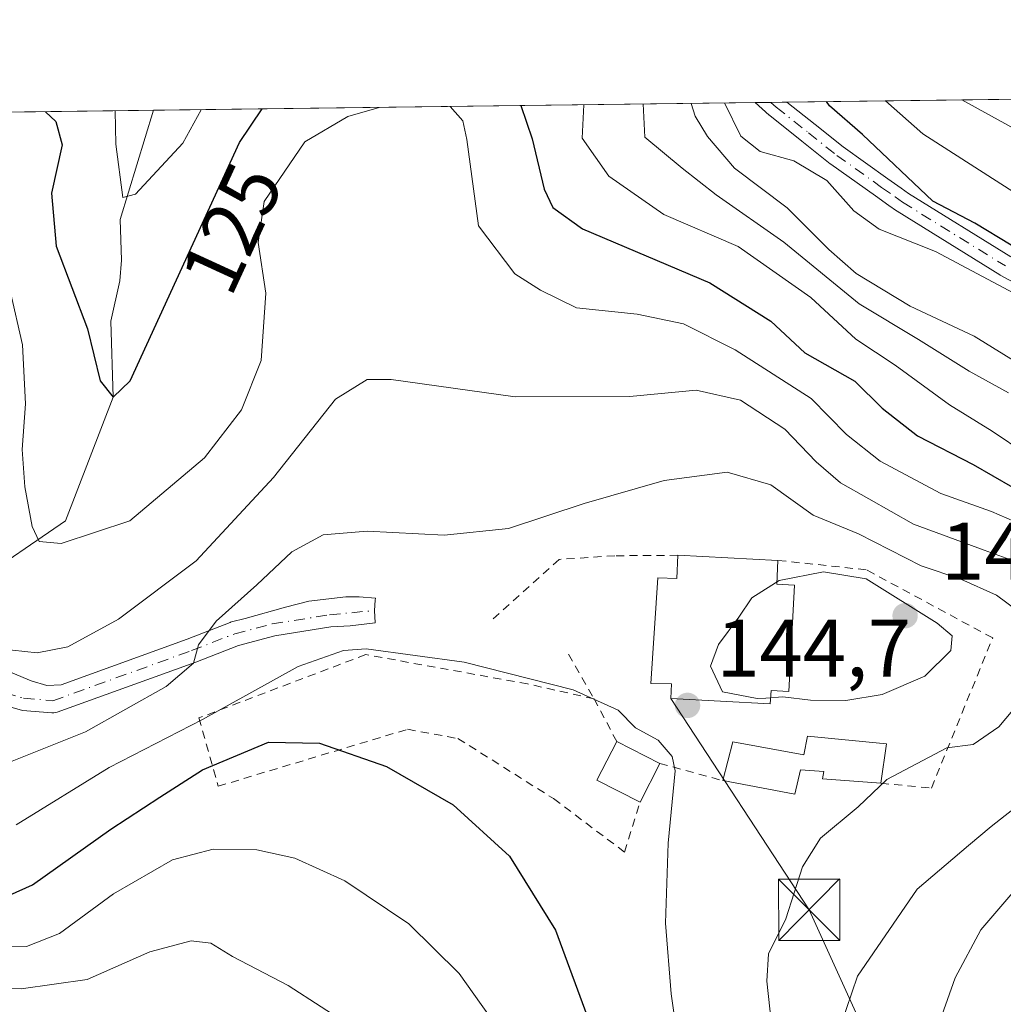
# Model space of a CAD drawing. Units: metres. Extents: x 587406 to 589724, y 4782199 to 4784546.
# Drawn here: x 588816 to 588937, y 4784425 to 4784546 of the extents above; entities that cross this region are included whole.
import ezdxf
from ezdxf.enums import TextEntityAlignment as Align

# ---------------------------------------------------------------- set-up
doc = ezdxf.new("R2010")
doc.units = ezdxf.units.M
doc.header["$MEASUREMENT"] = 0
doc.linetypes.add('DGN Style 2', pattern=[1.6480167562047852, 0.988810053722871, -0.6592067024819142])
doc.linetypes.add('DGN Style 4', pattern=[2.6384748266838614, 1.318413404963828, -0.6592067024819142, 0.001648016756204785, -0.6592067024819142])
for name, color, linetype, lineweight in [('Alambrada', 7, 'DGN Style 2', 0), ('Arbolado forestal CxS', 92, 'Continuous', 0), ('Camino Cxs', 7, 'Continuous', 0), ('Camino eje', 30, 'DGN Style 4', 13), ('Comarca CxS', 21, 'Continuous', 0), ('Comunidad Autónoma CxS', 142, 'Continuous', 0), ('Corriente natural lineal', 142, 'Continuous', 13), ('Curva de nivel maestra', 30, 'Continuous', 30), ('Curva de nivel normal', 30, 'Continuous', 0), ('Edificación Cxs', 1, 'Continuous', 13), ('Edificación ligera', 1, 'Continuous', 0), ('Edificación ligera Cxs', 1, 'Continuous', 0), ('Municipio CxS', 4, 'Continuous', 0), ('Pista pavimentada Cxs', 135, 'Continuous', 0), ('Pista pavimentada eje', 135, 'DGN Style 4', 0), ('Provincia CxS', 1, 'Continuous', 0), ('Punto de cota en terreno', 7, 'Continuous', 0), ('Rótulo de curva de nivel directora', 7, 'Continuous', 0), ('Rótulo de punto de cota en terreno', 7, 'Continuous', 0), ('Suelo desnudo CxS', 253, 'Continuous', 0), ('Tendido', 6, 'Continuous', 0), ('Torre de tendido puntual', 7, 'Continuous', 0)]:
    doc.layers.add(name, color=color, linetype=linetype, lineweight=lineweight)
doc.styles.add('Style-Arial', font='txt')

# ---------------------------------------------------------------- blocks, each defined once
blk = doc.blocks.new('*U4')
at = {"layer": 'Arbolado forestal CxS', "color": 92, "linetype": 'Continuous', "lineweight": 0}
blk.add_polyline3d([(588505.9315, 4784530.751499999, 272.9790000000066), (588938.3393999999, 4784536.339500001, 87.5231000000058)], dxfattribs=at)
blk = doc.blocks.new('5PATER')
at = {"layer": 'Suelo desnudo CxS', "linetype": 'Continuous', "lineweight": 0}
h = blk.add_hatch(color=51, dxfattribs=at)
edge = h.paths.add_edge_path()
edge.add_ellipse((0, 0), major_axis=(-0.1095731443231308, -0.1110710700762829), ratio=0.9994222409660322, start_angle=0, end_angle=360)
blk = doc.blocks.new('5TTEND')
at = {"layer": 'Comarca CxS', "color": 7, "linetype": 'Continuous', "lineweight": 0}
for p, q in [((-0.375, 0.3754), (0.375, -0.3746)), ((0.3720000000000001, 0.3784000000000001), (-0.3720000000000001, -0.3776))]:
    blk.add_line(p, q, dxfattribs=at)
at = {"layer": 'Comarca CxS', "color": 7, "linetype": 'Continuous', "lineweight": 0, "flags": 128}
blk.add_lwpolyline([(-0.375, -0.3746), (0.375, -0.3746), (0.375, 0.3754), (-0.375, 0.3754), (-0.3720000000000001, -0.3776)], dxfattribs=at)

msp = doc.modelspace()

# ---------------------------------------------------------------- linework, layer by layer
at = {"layer": 'Alambrada', "color": 7, "linetype": 'DGN Style 2', "lineweight": 0, "extrusion": (-0.1032262361284138, 0.1820041531767753, 0.9778644243458118), "elevation": 810145.5945965019, "flags": 128}
msp.add_lwpolyline([(-2872602.677688497, -3785464.169451731), (-2872602.677688498, -3785457.7103462)], dxfattribs=at)
at = {"layer": 'Alambrada', "color": 7, "linetype": 'DGN Style 2', "lineweight": 0, "extrusion": (-0.06155594725013239, 0.1157159636284946, 0.9913731291091502), "elevation": 517533.2656420202, "flags": 128}
msp.add_lwpolyline([(-2766888.120311114, -3913356.814010434), (-2766888.120311114, -3913350.846965402)], dxfattribs=at)
at = {"layer": 'Alambrada', "color": 7, "linetype": 'DGN Style 2', "lineweight": 0, "extrusion": (-0.07627430203856968, 0.02089650102677499, 0.9968678784539942), "elevation": 55206.0628337384, "flags": 128}
msp.add_lwpolyline([(-4770018.724558015, -694031.3167270091), (-4770018.724558015, -694023.2810663985)], dxfattribs=at)
at = {"layer": 'Alambrada', "color": 7, "linetype": 'DGN Style 2', "lineweight": 0}
for points in [[(588897.1517000003, 4784480.4077, 144.9076000000059), (588889.4200999998, 4784480.350099999, 142.9866000000038), (588882.5900999998, 4784479.9001, 142.6160999999993), (588874.4301000005, 4784472.550100001, 143.2084999999934)], [(588922.0294000005, 4784452.4506, 142.980899999995), (588928.2240000004, 4784451.8574, 143.0497999999934), (588935.7381999996, 4784470.272500001, 147.1120999999985), (588920.2335999999, 4784478.633300001, 145.9728999999934), (588909.3887, 4784479.779300001, 147.6959999999963)], [(588886.8661000002, 4784462.806100001, 145.2838000000047), (588878.7243999997, 4784464.6273, 145.641300000003), (588858.8805999998, 4784468.225600001, 146.0461000000068), (588838.4264000002, 4784460.4658, 148.4695000000065), (588840.7829999998, 4784452.085999999, 153.8220000000001), (588864.0135000005, 4784459.071000001, 148.4284999999945), (588870.1700999998, 4784457.940099999, 147.8527000000031), (588881.9101, 4784450.5601, 147.7238999999972), (588890.6001000004, 4784444.0101, 147.1281000000017), (588892.5051999995, 4784450.1184, 146.4046999999991)]]:
    msp.add_polyline3d(points, dxfattribs=at)
at = {"layer": 'Arbolado forestal CxS', "color": 92, "linetype": 'Continuous', "lineweight": 0, "extrusion": (0.4752481930821561, 0.006141216923157113, 0.8798303475255036), "elevation": 309351.7626537427, "flags": 128}
msp.add_lwpolyline([(4776527.225408722, -572441.5302675635), (4776527.225408722, -572473.1532079792)], dxfattribs=at)
at = {"layer": 'Arbolado forestal CxS', "color": 92, "linetype": 'Continuous', "lineweight": 0, "extrusion": (0.3106807907183123, 0.004014638796420536, 0.9505058279431949), "elevation": 202259.9440600185, "flags": 128}
msp.add_lwpolyline([(4776527.261823211, -618333.8561888322), (4776527.261823211, -618366.6372620128)], dxfattribs=at)
at = {"layer": 'Arbolado forestal CxS', "color": 92, "linetype": 'Continuous', "lineweight": 0, "extrusion": (0.187058405737917, 0.002417518858853383, 0.9823458191723299), "elevation": 121829.3233348563, "flags": 128}
msp.add_lwpolyline([(4776526.089468057, -639104.9981004581), (4776526.089468057, -639180.1084737688)], dxfattribs=at)
at = {"layer": 'Arbolado forestal CxS', "color": 92, "linetype": 'Continuous', "lineweight": 0, "extrusion": (0.429808276930283, 0.00554403055547242, 0.9029031558298051), "elevation": 279736.9326784043, "flags": 128}
msp.add_lwpolyline([(4776542.369565668, -587354.5085393245), (4776542.369565669, -587356.6295412084)], dxfattribs=at)
at = {"layer": 'Arbolado forestal CxS', "color": 92, "linetype": 'Continuous', "lineweight": 0, "extrusion": (0.4726363514926256, 0.006119272019461649, 0.8812363098271037), "elevation": 307708.7696724516, "flags": 128}
msp.add_lwpolyline([(4776510.973708235, -573459.5026135814), (4776510.973708235, -573461.7553196269)], dxfattribs=at)
at = {"layer": 'Camino Cxs', "color": 7, "linetype": 'Continuous', "lineweight": 0, "extrusion": (0.03586926091074571, 0.0004635531109629708, 0.9993563834990149), "elevation": 23461.06869811216, "flags": 128}
msp.add_lwpolyline([(4776526.390901238, -650261.7143292349), (4776526.390901238, -650265.617066757)], dxfattribs=at)
at = {"layer": 'Camino Cxs', "color": 7, "linetype": 'Continuous', "lineweight": 0}
for points in [[(588943.7040999997, 4784510.938300001, 112.1339000000007), (588936.6710999999, 4784514.747099999, 113.5587999999989), (588936.6401000004, 4784514.7645, 113.5960999999952), (588936.6051000003, 4784514.785499999, 113.6394), (588924.0100999996, 4784522.5953, 117.5160000000033), (588923.9401000004, 4784522.641899999, 117.4535000000033), (588923.0159, 4784523.301300001, 116.8019000000058), (588921.3711000001, 4784524.471100001, 119.0059000000037), (588915.8803000003, 4784528.3869, 124.3420000000042), (588915.8249000004, 4784528.4287, 124.3463999999949), (588912.3501000004, 4784531.1985, 122.5522999999957), (588908.4003, 4784534.3431, 120.1625000000058), (588908.3744999999, 4784534.3643, 120.1628000000055), (588908.3519000001, 4784534.3837, 120.1630000000005), (588907.4797, 4784535.1501, 120.1741000000038), (588906.619, 4784535.9296, 119.6140000000014), (588910.5188999996, 4784535.980000001, 119.474000000002), (588913.9703000002, 4784533.232100001, 119.3105999999971), (588917.4183, 4784530.4835, 120.7453999999998), (588922.8793000003, 4784526.5889, 116.9873999999982), (588924.5245000003, 4784525.4189, 116.8157999999967), (588925.4161, 4784524.7829, 117.176999999996), (588937.9426999995, 4784517.0153, 114.4633999999933)], [(588943.7040999997, 4784510.938300001, 112.1339000000007), (588936.6710999999, 4784514.747099999, 113.5587999999989), (588936.6401000004, 4784514.7645, 113.5960999999952), (588936.6051000003, 4784514.785499999, 113.6394), (588924.0100999996, 4784522.5953, 117.5160000000033), (588923.9401000004, 4784522.641899999, 117.4535000000033), (588923.0159, 4784523.301300001, 116.8019000000058), (588921.3711000001, 4784524.471100001, 119.0059000000037), (588915.8803000003, 4784528.3869, 124.3420000000042), (588915.8249000004, 4784528.4287, 124.3463999999949), (588912.3501000004, 4784531.1985, 122.5522999999957), (588908.4003, 4784534.3431, 120.1625000000058), (588908.3744999999, 4784534.3643, 120.1628000000055), (588908.3519000001, 4784534.3837, 120.1630000000005), (588907.4797, 4784535.1501, 120.1741000000038), (588906.619, 4784535.9296, 119.6140000000014)], [(588910.5188999996, 4784535.980000001, 119.474000000002), (588913.9703000002, 4784533.232100001, 119.3105999999971), (588917.4183, 4784530.4835, 120.7453999999998), (588922.8793000003, 4784526.5889, 116.9873999999982), (588924.5245000003, 4784525.4189, 116.8157999999967), (588925.4161, 4784524.7829, 117.176999999996), (588937.9426999995, 4784517.0153, 114.4633999999933)]]:
    msp.add_polyline3d(points, dxfattribs=at)
at = {"layer": 'Camino eje', "color": 30, "linetype": 'DGN Style 4', "lineweight": 13}
msp.add_polyline3d([(588908.5339000003, 4784535.954299999, 119.867499999993), (588909.2100999998, 4784535.360099999, 119.8478999999934), (588913.1601, 4784532.2152, 120.3944999999949), (588916.6350999996, 4784529.4452, 122.392200000002), (588922.1250999998, 4784525.529999999, 117.5865000000049), (588923.7701000003, 4784524.360099999, 117.0338000000047), (588924.6951000001, 4784523.700099999, 117.5503999999928), (588937.2901, 4784515.8902, 113.9138999999996)], dxfattribs=at)
at = {"layer": 'Comarca CxS', "color": 21, "linetype": 'Continuous', "lineweight": 0, "flags": 128}
msp.add_lwpolyline([(588370.2373037253, 4784528.997966455), (589692.8500006908, 4784546.089982115), (589723.39000069, 4782232.499982138)], dxfattribs=at)
at = {"layer": 'Comunidad Autónoma CxS', "color": 142, "linetype": 'Continuous', "lineweight": 0, "flags": 128}
msp.add_lwpolyline([(588370.2373037253, 4784528.997966455), (589692.8500006908, 4784546.089982115), (589723.39000069, 4782232.499982138)], dxfattribs=at)
at = {"layer": 'Corriente natural lineal', "color": 142, "linetype": 'Continuous', "lineweight": 13}
msp.add_polyline3d([(588807.2514000004, 4784474.321000001, 134.6785999999993), (588810.7100999998, 4784476.860099999, 133.7356), (588822.0696999999, 4784484.6119, 129.3383999999933), (588827.9199999999, 4784499.789999999, 125.4339000000036), (588827.6300999997, 4784509.120100001, 123.8289999999979), (588828.7401000002, 4784514.0601, 122.4377999999997), (588828.9501, 4784516.590100001, 121.8536000000022), (588828.7600999996, 4784521.600099999, 121.1539000000048), (588832.8406999996, 4784534.976100001, 118.5807999999961)], dxfattribs=at)
at = {"layer": 'Curva de nivel maestra', "color": 30, "linetype": 'Continuous', "lineweight": 30, "flags": 128}
for points, elevation in [([(588819.6124999998, 4784534.805199999), (588820.8700000001, 4784533.600099999), (588821.6600000003, 4784530.7401), (588820.3499999996, 4784524.800100001), (588820.9400000004, 4784518.3301), (588824.7599999999, 4784508.190099999), (588826.3200000003, 4784501.800100001), (588827.9199999999, 4784499.790100001), (588829.9800000004, 4784501.800100001), (588843.4000000004, 4784531.020099999), (588846.1913999999, 4784535.148700001)], 125), ([(588877.8711999999, 4784535.5581), (588879.2800000003, 4784531.4901), (588880.75, 4784525.3201), (588881.8200000003, 4784523.0601), (588885.4600000001, 4784520.460100001), (588901.0700000003, 4784513.8301), (588908.5499999998, 4784509.130100001), (588912.6900000004, 4784505.220100001), (588918.8499999996, 4784501.770099999), (588922.1799999997, 4784498.460100001), (588926.54, 4784495.050100001), (588933.3300000001, 4784491.530099999), (588938.1600000003, 4784488.7601)], 125), ([(589018.5199999996, 4784424.5601), (589023.1799999997, 4784426.520099999), (589025.7699999996, 4784429.040100001), (589026.2599999999, 4784435.0601), (589021.29, 4784444.2501), (589011.5300000003, 4784459.4901), (589001.1799999997, 4784481.790100001), (588995.9000000004, 4784492.4001), (588992.0499999998, 4784497.130100001), (588984.9000000004, 4784500.550100001), (588968.1799999997, 4784505.280099999), (588957.8499999996, 4784508.800100001), (588950.4100000003, 4784510.940099999), (588944.6600000003, 4784514.9001), (588938.0199999996, 4784518.420100001), (588933.5300000003, 4784521.1501), (588928.3799999999, 4784523.840100001), (588919.7699999996, 4784532.0101), (588915.7300000004, 4784535.5101), (588915.3602999998, 4784536.042500001)], 100), ([(588815.2000000002, 4784438.7301), (588818.04, 4784440.0001), (588827.6200000001, 4784446.8301), (588833.6500000004, 4784450.7501), (588838.8499999996, 4784454.0801), (588846.9600000001, 4784457.4801), (588853.2199999997, 4784457.370100001), (588861.4199999999, 4784454.5101), (588869.5999999996, 4784449.790100001), (588876.4900000002, 4784443.5001), (588882.1600000003, 4784434.440099999), (588886.5700000003, 4784422.440099999)], 150)]:
    msp.add_lwpolyline(points, dxfattribs=dict(at, elevation=elevation))
at = {"layer": 'Curva de nivel normal', "color": 30, "linetype": 'Continuous', "lineweight": 0, "flags": 128}
for points, elevation in [([(588922.5983999996, 4784536.1361), (588927.1900000004, 4784532.109999999), (588945.7199999997, 4784520.210000001), (588951.8099999996, 4784515.57), (588958.1799999997, 4784513.279999999), (588966.04, 4784510.279999999), (588974.6200000001, 4784508.529999999), (588981.8499999996, 4784507.789999999), (588988.3200000003, 4784505.77), (588993.9900000002, 4784501.279999999), (589001.1299999999, 4784492.630000001), (589004.6600000003, 4784486.539999999), (589007.9500000002, 4784478.140000001), (589012.9199999999, 4784467.119999999), (589015.7300000004, 4784462.4), (589018.6100000005, 4784457.24), (589024.0999999996, 4784451.060000001), (589029.3799999999, 4784443.350000001), (589032.2699999996, 4784436.230000001), (589032.7400000002, 4784430.140000001), (589030.6100000005, 4784423.279999999)], 95), ([(588952.4058999997, 4784536.521299999), (588952.6399999997, 4784536.07), (588952.9800000004, 4784532.439999999), (588954.1900000004, 4784529.850000001), (588960.0999999996, 4784524.050000001), (588967.4299999997, 4784520.720000001), (588973.5099999999, 4784519.220000001), (588979.6500000004, 4784519.430000001), (588984.2199999997, 4784518.9), (588984.9400000004, 4784517.17), (588983.4000000004, 4784515.550000001), (588980.6465999996, 4784514.214000001), (588977.8099999996, 4784513.560000001), (588975.3399999999, 4784513.01), (588972.1900000004, 4784513.140000001), (588965.4400000004, 4784515.4), (588959.8099999996, 4784518.039999999), (588956.0999999996, 4784518.92), (588953.8499999996, 4784519.779999999), (588951.6399999997, 4784521.58), (588947.9400000004, 4784524.980000001), (588939.2100000001, 4784532.26), (588931.9365999997, 4784536.256800001)], 90), ([(588815.29, 4784512.82), (588816.7800000003, 4784506.210000001), (588817.1600000003, 4784499), (588816.7400000002, 4784493.390000001), (588817.0899999999, 4784488.810000001), (588817.9800000004, 4784483.949999999), (588818.8300000001, 4784482.09), (588821.5499999998, 4784481.869999999), (588829.9699999997, 4784484.640000001), (588839.0999999996, 4784492.34), (588843.6600000003, 4784498.24), (588846.04, 4784504.300000001), (588846.6399999997, 4784512.560000001), (588845.6699999999, 4784518.76), (588846.4100000003, 4784523.800000001), (588851.4000000004, 4784531.130000001), (588856.6900000004, 4784534.230000001), (588860.5349000003, 4784535.334000001)], 130), ([(588828.1517000003, 4784534.9155), (588828.25, 4784530.83), (588829.0899999999, 4784524.289999999), (588830.6600000003, 4784524.689999999), (588836.4500000002, 4784530.930000001), (588838.6995999999, 4784535.051899999)], 120), ([(588869.2199999997, 4784535.4463), (588870.7999999998, 4784533.67), (588871.2599999999, 4784531.380000001), (588872.7100000001, 4784520.789999999), (588877.1500000004, 4784514.939999999), (588880.3200000003, 4784512.92), (588884.7100000001, 4784510.77), (588892.1500000004, 4784509.960000001), (588897.8200000003, 4784508.779999999), (588904.1699999999, 4784505.600000001), (588913.4900000002, 4784499.65), (588917.8099999996, 4784495.24), (588921.9500000002, 4784491.949999999), (588929.3799999999, 4784487.970000001), (588935.5899999999, 4784485.789999999), (588940.2999999998, 4784483.730000001)], 130), ([(588885.6270000003, 4784535.658299999), (588885.4199999999, 4784531.57), (588888.6600000003, 4784526.890000001), (588895.4100000003, 4784522.180000001), (588904.5199999996, 4784518.279999999), (588913.4500000002, 4784512.01), (588918.9500000002, 4784506.91), (588923.7699999996, 4784503.730000001), (588930.4400000004, 4784498.84), (588935.6900000004, 4784495.640000001), (588939.8200000003, 4784492.850000001)], 120), ([(588892.8971999995, 4784535.7523), (588893.0800000001, 4784531.67), (588897.6600000003, 4784527.9), (588901.8399999999, 4784524.609999999), (588910.1299999999, 4784518.810000001), (588919.3600000005, 4784511.26), (588926.6299999999, 4784506.890000001), (588932.8399999999, 4784503), (588937.6900000004, 4784500.32)], 115), ([(588898.7926000003, 4784535.828500001), (588899.2599999999, 4784534.26), (588900.79, 4784531.77), (588904.0899999999, 4784527.9), (588910.5499999998, 4784523.029999999), (588915.6699999999, 4784517.92), (588919, 4784514.960000001), (588925.6100000005, 4784510.939999999), (588933.4800000004, 4784507.27), (588939.3499999996, 4784503.640000001)], 110), ([(588940.2599999999, 4784511.550000001), (588928.7100000001, 4784517.66), (588921.7999999998, 4784520.42), (588918.7000000002, 4784522.66), (588915.4199999999, 4784526.380000001), (588911.3600000005, 4784528.800000001), (588907.2300000004, 4784529.930000001), (588904.8799999999, 4784531.82), (588902.8700000001, 4784535.881200001)], 105), ([(588940.54, 4784478.92), (588934.7000000002, 4784481.050000001), (588926.0099999999, 4784484.24), (588920.54, 4784487.310000001), (588917.0599999996, 4784489.279999999), (588914.0800000001, 4784491.850000001), (588910.2599999999, 4784495.880000001), (588904.8099999996, 4784499.430000001), (588899.3799999999, 4784500.67), (588891.25, 4784499.880000001), (588877.2000000002, 4784499.83), (588862, 4784501.949999999), (588859.0499999998, 4784501.960000001), (588855.1799999997, 4784499.539999999), (588847.5800000001, 4784489.930000001), (588838.0800000001, 4784479.720000001), (588828.5700000003, 4784472.59), (588822.3700000001, 4784469.199999999), (588818.5999999996, 4784468.439999999), (588814.04, 4784468.92)], 135), ([(588815.3399999999, 4784455.07), (588824.5199999996, 4784458.76), (588834.4299999997, 4784464.310000001), (588837.7699999996, 4784467.180000001), (588838.3600000005, 4784469.41), (588840.5499999998, 4784472.33), (588845.5199999996, 4784476.800000001), (588849.7999999998, 4784480.850000001), (588853.6600000003, 4784482.91), (588859.0499999998, 4784483.369999999), (588868.5, 4784482.880000001), (588876.3799999999, 4784483.710000001), (588885.6699999999, 4784486.76), (588895.4500000002, 4784489.560000001), (588903.1799999997, 4784490.59), (588908.5300000003, 4784489.060000001), (588913.7199999997, 4784485.34), (588919.2999999998, 4784483.039999999), (588926.9600000001, 4784479.119999999), (588931.8499999996, 4784477.480000001), (588936.2199999997, 4784475.5), (588941.1100000005, 4784471.880000001)], 140), ([(588907.9254000001, 4784462.897399999), (588910, 4784463.029999999), (588913.4199999999, 4784462.619999999), (588917.7400000002, 4784462.58), (588922.1799999997, 4784463.350000001), (588927.4000000004, 4784465.58), (588930.5999999996, 4784468.730000001), (588930.7800000003, 4784470.52), (588928.9500000002, 4784472.08), (588920.2199999997, 4784477.51), (588915.0099999999, 4784478.369999999), (588909.5499999998, 4784477.32), (588908.6607999997, 4784476.757300001)], 145), ([(588908.6607999997, 4784476.757300001), (588906.2000000002, 4784475.199999999), (588904.6200000001, 4784472.82), (588902.1299999999, 4784469.470000001), (588901.1600000003, 4784466.789999999), (588902.5999999996, 4784463.680000001), (588906.8700000001, 4784462.83), (588907.9254000001, 4784462.897399999)], 145), ([(588816.04, 4784447.34), (588827.4100000003, 4784454.380000001), (588838.8700000001, 4784460.279999999), (588850.5999999996, 4784466.779999999), (588856.1299999999, 4784468.75), (588858.9400000004, 4784468.92), (588870.9500000002, 4784467.300000001), (588884.29, 4784463.91), (588889.8099999996, 4784461.430000001), (588891.9500000002, 4784459.24), (588894.7400000002, 4784457.730000001), (588896.4500000002, 4784455.75), (588896.8300000001, 4784453.960000001), (588895.9400000004, 4784445.09), (588895.6399999997, 4784435.300000001), (588896.3300000001, 4784426.619999999), (588897.9299999997, 4784415.430000001)], 145), ([(588940.9800000004, 4784464.74), (588936.4800000004, 4784459.380000001), (588933.3499999996, 4784457.220000001), (588930.0999999996, 4784456.779999999), (588922.75, 4784452.9), (588919.25, 4784449.539999999), (588914.6299999999, 4784445.699999999), (588912.4199999999, 4784442.180000001), (588910.3799999999, 4784435.82), (588908.25, 4784431.550000001), (588908.0300000003, 4784428.16), (588909.04, 4784419.140000001)], 140), ([(588917.0599999996, 4784422.680000001), (588919.1500000004, 4784428.810000001), (588926.4900000002, 4784439.470000001), (588932.7800000003, 4784444.810000001), (588935.5700000003, 4784447.140000001), (588939.3499999996, 4784450.140000001)], 135), ([(588810.9600000001, 4784432.5), (588817.2999999998, 4784432.449999999), (588821.3300000001, 4784434.01), (588827.9699999997, 4784438.9), (588835.1799999997, 4784443.060000001), (588840.1799999997, 4784444.359999999), (588845.5199999996, 4784444.279999999), (588850.1799999997, 4784443.279999999), (588856.3300000001, 4784440.480000001), (588864.1799999997, 4784435.189999999), (588870.3200000003, 4784429.119999999), (588875.9299999997, 4784421.220000001)], 155), ([(588939.6600000003, 4784440.76), (588934.2800000003, 4784434.460000001), (588931.1299999999, 4784428.59), (588929.5, 4784423.949999999)], 130), ([(588799.3899999997, 4784427.699999999), (588816.6500000004, 4784427.220000001), (588824.7300000004, 4784428.390000001), (588832.4000000004, 4784431.789999999), (588837.4900000002, 4784433.119999999), (588839.8700000001, 4784432.83), (588842.54, 4784431.199999999), (588849.3700000001, 4784427.640000001), (588861.5199999996, 4784419.800000001)], 160)]:
    msp.add_lwpolyline(points, dxfattribs=dict(at, elevation=elevation))
at = {"layer": 'Edificación Cxs', "color": 1, "linetype": 'Continuous', "lineweight": 13, "elevation": 148.3095999999933, "flags": 128}
msp.add_lwpolyline([(588909.3887, 4784479.779300001), (588909.2627999998, 4784476.8838), (588911.4423000002, 4784476.725400001), (588910.7571999999, 4784463.694800001), (588908.5950999996, 4784463.806), (588908.4627, 4784462.1845), (588896.2901, 4784462.8301), (588896.3799999999, 4784464.628599999), (588893.8238000004, 4784464.687000001), (588894.6836999999, 4784477.6516), (588897.0301000001, 4784477.550100001), (588897.1517000003, 4784480.4077)], close=True, dxfattribs=at)
at = {"layer": 'Edificación Cxs', "color": 1, "linetype": 'Continuous', "lineweight": 13, "extrusion": (-0.2216014310437626, 0.01137977764992137, 0.9750709237896465), "elevation": -75912.83315688862, "flags": 128}
msp.add_lwpolyline([(-4808385.860481938, 334238.3975895233), (-4808385.860481938, 334250.9639824072)], dxfattribs=at)
at = {"layer": 'Edificación Cxs', "color": 1, "linetype": 'Continuous', "lineweight": 13}
msp.add_polyline3d([(588909.3887, 4784479.779300001, 147.6959999999963), (588909.2627999998, 4784476.8838, 147.7706999999937), (588911.4423000002, 4784476.725400001, 146.5642999999982), (588910.7571999999, 4784463.694800001, 146.4663), (588908.5950999996, 4784463.806, 147.622000000003), (588908.4627, 4784462.1845, 147.0200000000041), (588896.2901, 4784462.8301, 147.4446999999927), (588896.3799999999, 4784464.628599999, 148.3095999999932), (588893.8238000004, 4784464.687000001, 146.3114999999962), (588894.6836999999, 4784477.6516, 145.9453000000067), (588897.0301000001, 4784477.550100001, 147.6184000000067), (588897.1517000003, 4784480.4077, 144.9076000000059)], dxfattribs=at)
at = {"layer": 'Edificación ligera', "color": 1, "linetype": 'Continuous', "lineweight": 0, "extrusion": (0.1141347341333223, 0.08864870096685601, 0.9895022335908115), "elevation": 491493.2451286467, "flags": 128}
msp.add_lwpolyline([(3417351.722551124, -3364208.51522949), (3417357.099874495, -3364205.964674667), (3417359.373124185, -3364210.85958102)], dxfattribs=at)
at = {"layer": 'Edificación ligera', "color": 1, "linetype": 'Continuous', "lineweight": 0, "extrusion": (0.05432198107344784, -0.02770454910967423, 0.9981390586140217), "elevation": -100415.7938932934, "flags": 128}
msp.add_lwpolyline([(4529704.219244948, 1646062.501031169), (4529704.219244948, 1646056.549787035)], dxfattribs=at)
at = {"layer": 'Edificación ligera', "color": 1, "linetype": 'Continuous', "lineweight": 0, "extrusion": (-0.1052954413697207, -0.7370833972149198, 0.6675484518571433), "elevation": -3588455.82444108, "flags": 128}
msp.add_lwpolyline([(-93606.67647515179, 3217465.447415223), (-93606.67647515179, 3217458.160623486)], dxfattribs=at)
at = {"layer": 'Edificación ligera', "color": 1, "linetype": 'Continuous', "lineweight": 0, "extrusion": (0.05907866353171136, 0.1158411362387284, 0.9915092247025377), "elevation": 589172.2817746216, "flags": 128}
msp.add_lwpolyline([(1649084.352540621, -4491236.20300688), (1649084.352540621, -4491230.806824228)], dxfattribs=at)
at = {"layer": 'Edificación ligera', "color": 1, "linetype": 'Continuous', "lineweight": 0}
for points in [[(588902.6617999999, 4784452.768100001, 146.338499999998), (588903.8789999997, 4784457.5306, 145.2517999999982), (588912.5850999998, 4784455.938300001, 144.8810999999987), (588913.0334999999, 4784458.218499999, 145.442200000005), (588922.7172999998, 4784457.266000001, 148.4064000000071)], [(588922.0294000005, 4784452.4506, 142.980899999995), (588914.8913000004, 4784452.9836, 144.6584000000003), (588915.0401, 4784453.881200001, 145.1235000000015), (588912.1963000001, 4784454.113600001, 144.8064000000013), (588911.4989999998, 4784451.127599999, 145.1322999999975), (588902.6617999999, 4784452.768100001, 146.338499999998)]]:
    msp.add_polyline3d(points, dxfattribs=at)
at = {"layer": 'Edificación ligera Cxs', "color": 1, "linetype": 'Continuous', "lineweight": 0, "elevation": 148.4064000000071, "flags": 128}
msp.add_lwpolyline([(588922.7172999998, 4784457.266000001), (588922.0294000005, 4784452.4506), (588914.8913000004, 4784452.9836), (588915.0401, 4784453.881200001), (588912.1963000001, 4784454.113600001), (588911.4989999998, 4784451.127599999), (588902.6617999999, 4784452.768100001), (588903.8789999997, 4784457.5306), (588912.5850999998, 4784455.938300001), (588913.0334999999, 4784458.218499999)], close=True, dxfattribs=at)
at = {"layer": 'Edificación ligera Cxs', "color": 1, "linetype": 'Continuous', "lineweight": 0}
msp.add_3dface([(588894.9359999998, 4784454.8847, 146.7733000000007), (588892.5051999995, 4784450.1184, 146.7733000000007), (588887.2134999996, 4784452.817100001, 146.7733000000007), (588889.6442999998, 4784457.583500001, 146.7733000000007)], dxfattribs=at)
at = {"layer": 'Municipio CxS', "color": 4, "linetype": 'Continuous', "lineweight": 0, "flags": 128}
msp.add_lwpolyline([(588370.2373037253, 4784528.997966455), (589692.8500006908, 4784546.089982115), (589723.39000069, 4782232.499982138)], dxfattribs=at)
at = {"layer": 'Pista pavimentada Cxs', "color": 135, "linetype": 'Continuous', "lineweight": 0}
for points in [[(588813.8179000001, 4784466.684900001, 136.2449999999953), (588817.8505999995, 4784465.004600001, 136.5317000000068), (588819.7708000002, 4784464.428500001, 136.9285999999993), (588821.5269999999, 4784464.532299999, 137.1508000000031), (588836.9897999996, 4784470.120100001, 139.8157999999967), (588842.2631000001, 4784472.176700001, 140.9959999999992), (588842.2950999998, 4784472.1887, 141.0032000000065), (588842.4247000003, 4784472.2294, 141.0344999999943), (588844.0800999999, 4784472.666999999, 141.2446999999956), (588849.0403000005, 4784474.058599999, 141.9186000000045), (588851.8846000005, 4784474.7862, 142.2666999999929), (588856.4486999996, 4784475.315400001, 142.5813000000053), (588858.0817, 4784475.315400001, 142.652700000006), (588860.0806999998, 4784475.130100001, 142.6875), (588860.0328000002, 4784474.9191, 142.7477999999974), (588859.9550000001, 4784473.635, 143.1122999999934), (588860.0187999997, 4784472.1284, 143.6627000000008), (588856.9550000001, 4784471.748199999, 143.7820000000065), (588854.6100000005, 4784471.6143, 143.5461000000068), (588847.7215999998, 4784470.5266, 142.853099999993), (588843.2736999998, 4784469.3508, 142.0215999999928), (588838.0614, 4784467.318, 141.0129000000015), (588838.0278000003, 4784467.305400001, 141.0127000000066), (588821.0399000002, 4784461.166400001, 138.4140000000043), (588820.8333999999, 4784461.108100001, 138.4015000000072), (588820.6206, 4784461.079800001, 138.3681999999972), (588820.4060000004, 4784461.0822, 138.3159000000014), (588816.8159999996, 4784461.3803, 137.4933000000019), (588816.6796000004, 4784461.398, 137.4848999999958), (588816.5192999998, 4784461.435500001, 137.4682999999932), (588814.2443000004, 4784462.100400001, 137.2145000000019)], [(588817.8505999995, 4784465.004600001, 136.5317000000068), (588819.7708000002, 4784464.428500001, 136.9285999999993), (588821.5269999999, 4784464.532299999, 137.1508000000031), (588836.9897999996, 4784470.120100001, 139.8157999999967), (588842.2631000001, 4784472.176700001, 140.9959999999992), (588842.2950999998, 4784472.1887, 141.0032000000065), (588842.4247000003, 4784472.2294, 141.0344999999943), (588844.0800999999, 4784472.666999999, 141.2446999999956), (588849.0403000005, 4784474.058599999, 141.9186000000045), (588851.8846000005, 4784474.7862, 142.2666999999929), (588856.4486999996, 4784475.315400001, 142.5813000000053), (588858.0817, 4784475.315400001, 142.652700000006), (588860.0806999998, 4784475.130100001, 142.6875), (588860.0328000002, 4784474.9191, 142.7477999999974), (588859.9550000001, 4784473.635, 143.1122999999934), (588860.0187999997, 4784472.1284, 143.6627000000008), (588856.9550000001, 4784471.748199999, 143.7820000000065), (588854.6100000005, 4784471.6143, 143.5461000000068), (588847.7215999998, 4784470.5266, 142.853099999993), (588843.2736999998, 4784469.3508, 142.0215999999928), (588838.0614, 4784467.318, 141.0129000000015), (588838.0278000003, 4784467.305400001, 141.0127000000066), (588821.0399000002, 4784461.166400001, 138.4140000000043), (588820.8333000002, 4784461.108100001, 138.4015000000072), (588820.6206, 4784461.079800001, 138.3681999999972), (588820.4060000004, 4784461.0822, 138.3159000000014), (588816.8159999996, 4784461.3803, 137.4933000000019), (588816.6796000004, 4784461.398, 137.4848999999958), (588816.5192999998, 4784461.435500001, 137.4682999999932), (588814.2443000004, 4784462.100400001, 137.2145000000019)], [(588813.8179000001, 4784466.684900001, 136.2449999999953), (588817.8505999995, 4784465.004600001, 136.5317000000068)]]:
    msp.add_polyline3d(points, dxfattribs=at)
at = {"layer": 'Pista pavimentada eje', "color": 135, "linetype": 'DGN Style 4', "lineweight": 0}
msp.add_polyline3d([(588808.4650999998, 4784517.293099999, 143.8816999999981), (588809.5763999998, 4784511.419299999, 139.0994999999966), (588810.0526000002, 4784507.2389, 135.6300999999949), (588810.1054999996, 4784501.7885, 137.6558999999979), (588809.6293000003, 4784495.2797, 143.0195999999996), (588807.4596999995, 4784485.384299999, 140.0005999999994), (588806.5071999999, 4784480.886299999, 138.1405999999988), (588805.7241000002, 4784477.3399, 137.5780999999988), (588805.6700999998, 4784476.779999999, 137.4729999999981), (588805.9401000004, 4784474.705200001, 137.1276000000071), (588806.2651000004, 4784472.250200001, 136.8150000000023), (588807.2401000002, 4784470.415200001, 136.8411000000051), (588808.0251000002, 4784468.9452, 136.6496000000043), (588811.3551000003, 4784465.625200001, 136.6708999999973), (588812.8750999998, 4784464.665200001, 136.6707000000024), (588814.6651, 4784463.540200001, 136.854600000006), (588816.9401000004, 4784462.875200001, 136.9495000000024), (588820.5301000001, 4784462.577099999, 137.4860999999946), (588837.5164000001, 4784468.715500001, 140.3766999999934), (588842.8081, 4784470.779200001, 141.5054999999993), (588847.4117999999, 4784471.996300001, 142.1784999999945), (588854.4497999996, 4784473.107600001, 142.858699999997), (588859.9549000004, 4784473.635, 143.1122999999934)], dxfattribs=at)
at = {"layer": 'Provincia CxS', "color": 1, "linetype": 'Continuous', "lineweight": 0, "flags": 128}
msp.add_lwpolyline([(588370.2373037253, 4784528.997966455), (589692.8500006908, 4784546.089982115), (589723.39000069, 4782232.499982138)], dxfattribs=at)
at = {"layer": 'Tendido', "color": 6, "linetype": 'Continuous', "lineweight": 0}
msp.add_polyline3d([(588896.2901, 4784462.8301, 147.4446999999927), (588913.2363999998, 4784436.9276, 142.9781999999977), (588973.1730000004, 4784304.977800001, 117.7617000000027), (589031.2210999997, 4784177.1292, 131.2216999999946), (589062.9422000004, 4784091.4923, 116.7844999999943), (589123.6209000006, 4784051.816099999, 176.9467000000004), (589183.7149999999, 4784005.990599999, 192.4394999999931)], dxfattribs=at)

# ---------------------------------------------------------------- block references
at = {"layer": 'Arbolado forestal CxS', "color": 92, "linetype": 'Continuous', "lineweight": 0}
msp.add_blockref('*U4', (0, 0), dxfattribs=at)
at = {"layer": 'Punto de cota en terreno', "color": 7, "linetype": 'Continuous', "lineweight": 0, "xscale": 10, "yscale": 10, "zscale": 10}
for p in [(588925, 4784473, 145.929999999993), (588898.3300000001, 4784462, 144.6999999999971)]:
    msp.add_blockref('5PATER', p, dxfattribs=at)
at = {"layer": 'Torre de tendido puntual', "color": 7, "linetype": 'Continuous', "lineweight": 0, "xscale": 10, "yscale": 10, "zscale": 10}
msp.add_blockref('5TTEND', (588913.2363999998, 4784436.9276, 142.9781999999977), dxfattribs=at)

# ---------------------------------------------------------------- texts
at = {"layer": 'Rótulo de curva de nivel directora', "color": 7, "linetype": 'Continuous', "lineweight": 0, "style": 'Style-Arial'}
msp.add_text('125', height=7.000000000000002, rotation=65.33185844318811, dxfattribs=at).set_placement((588842.4580660685, 4784520.503358153), align=Align.MIDDLE_CENTER)
at = {"layer": 'Rótulo de punto de cota en terreno', "color": 7, "linetype": 'Continuous', "lineweight": 0, "style": 'Style-Arial'}
for s, p in [('145,93', (588929.4096999997, 4784477.409700001)), ('144,7', (588901.8578000005, 4784465.527799999))]:
    msp.add_text(s, height=7.000000000000002, dxfattribs=at).set_placement(p)

doc.saveas('drawing.dxf')
